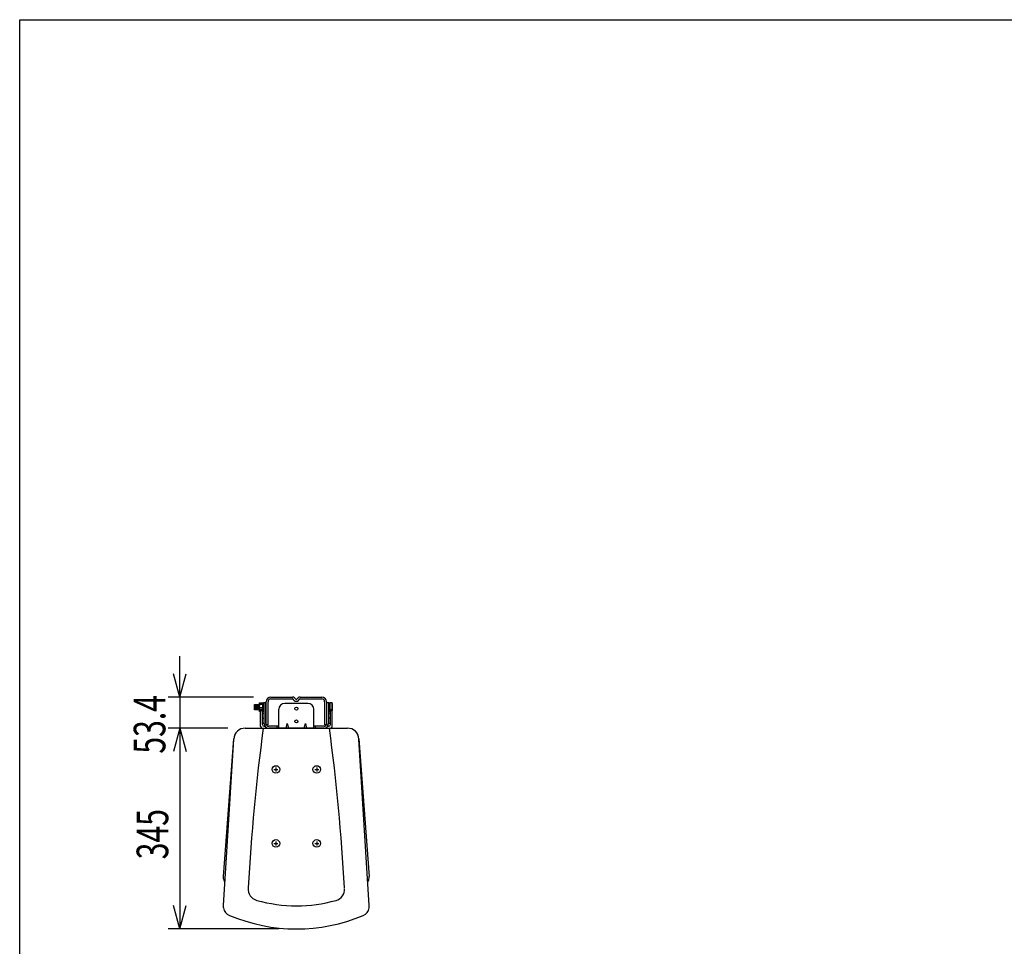
# Model space of a CAD drawing. Extents: x -12300 to 12300, y -2684 to 2667.
# Drawn here: x -3900 to -2209, y 1075 to 2667 of the extents above; entities that cross this region are included whole.
import ezdxf
from ezdxf.enums import TextEntityAlignment as Align

# ---------------------------------------------------------------- set-up
doc = ezdxf.new("R2010")
doc.units = 0
doc.header["$LTSCALE"] = 101.6
doc.header["$MEASUREMENT"] = 0
for name, color, linetype in [('DATA', 7, 'CONTINUOUS'), ('DIMNSIONS', 7, 'CONTINUOUS'), ('HIBINO-BASE', 7, 'CONTINUOUS')]:
    doc.layers.add(name, color=color, linetype=linetype)
doc.styles.get("Standard").update_dxf_attribs({"font": 'txt', "bigfont": 'BIGFONT.SHX'})

msp = doc.modelspace()

# ---------------------------------------------------------------- linework, layer by layer
at = {"layer": 'DATA', "color": 7, "linetype": 'Continuous'}
for p, q in [((-3496.8, 1485), (-3496.8, 1490.8)), ((-3496.8, 1490.8), (-3488.1, 1490.8)), ((-3496.8, 1490.8), (-3495.2, 1485)), ((-3496.8, 1487.8), (-3496, 1485)), ((-3496, 1490.8), (-3494.4, 1485)), ((-3495.2, 1490.8), (-3493.6, 1485)), ((-3494.4, 1490.8), (-3492.8, 1485)), ((-3493.6, 1490.8), (-3492, 1485)), ((-3492.8, 1490.8), (-3491.2, 1485)), ((-3492, 1490.8), (-3490.4, 1485)), ((-3491.2, 1490.8), (-3489.6, 1485)), ((-3490.4, 1490.8), (-3488.8, 1485)), ((-3489.6, 1490.8), (-3488.1, 1485.2)), ((-3488.8, 1490.8), (-3488.1, 1488.2)), ((-3488.1, 1482.1), (-3488.1, 1493.7)), ((-3488.1, 1493.7), (-3483.1, 1493.7)), ((-3483.1, 1490.8), (-3488.1, 1490.8)), ((-3483.1, 1493.7), (-3483.1, 1482.1)), ((-3483.1, 1492.7), (-3481.5, 1492.7)), ((-3481.5, 1481.4), (-3481.5, 1494.3)), ((-3481.5, 1494.3), (-3480.5, 1494.3)), ((-3480.5, 1494), (-3477.3, 1494)), ((-3480.5, 1458), (-3480.5, 1494)), ((-3477.3, 1458), (-3477.3, 1494)), ((-3476.8, 1455.4), (-3476.8, 1495.4)), ((-3473.6, 1455.4), (-3473.6, 1495.4)), ((-3468.8, 1503.4), (-3431.8, 1503.4)), ((-3468.8, 1500.2), (-3431.8, 1500.2)), ((-3405, 1492.3), (-3445, 1492.3)), ((-3428.5, 1497.7), (-3430.5, 1499.7)), ((-3426.5, 1500.2), (-3428.3, 1501.9)), ((-3423.5, 1500.2), (-3421.7, 1501.9)), ((-3421.5, 1497.7), (-3419.5, 1499.7)), ((-3418.2, 1503.4), (-3381.3, 1503.4)), ((-3418.2, 1500.2), (-3381.3, 1500.2)), ((-3376.5, 1495.4), (-3376.5, 1455.4)), ((-3373.3, 1495.4), (-3373.3, 1455.4)), ((-3372.7, 1494), (-3369.5, 1494)), ((-3372.7, 1458), (-3372.7, 1494)), ((-3369.5, 1494.3), (-3368.5, 1494.3)), ((-3369.5, 1494), (-3369.5, 1458)), ((-3368.5, 1494.3), (-3368.5, 1481.4)), ((-3368.5, 1492.7), (-3366.9, 1492.7)), ((-3366.9, 1481.6), (-3366.9, 1494.2)), ((-3366.9, 1494.2), (-3363.9, 1494.2)), ((-3363.9, 1494.2), (-3363.9, 1481.6)), ((-3488.1, 1485), (-3496.8, 1485)), ((-3496.8, 1481.6), (-3496.8, 1485)), ((-3496.8, 1484.4), (-3496, 1481.6)), ((-3488.1, 1481.6), (-3496.8, 1481.6)), ((-3496.2, 1485), (-3495.2, 1481.6)), ((-3495.4, 1485), (-3494.4, 1481.6)), ((-3494.6, 1485), (-3493.6, 1481.6)), ((-3493.8, 1485), (-3492.8, 1481.6)), ((-3493, 1485), (-3492, 1481.6)), ((-3492.2, 1485), (-3491.2, 1481.6)), ((-3491.4, 1485), (-3490.4, 1481.6)), ((-3490.6, 1485), (-3489.6, 1481.6)), ((-3489.8, 1485), (-3488.8, 1481.6)), ((-3489, 1485), (-3488.1, 1481.8)), ((-3483.1, 1485), (-3488.1, 1485)), ((-3483.1, 1482.1), (-3488.1, 1482.1)), ((-3488.1, 1478.7), (-3488.1, 1482.1)), ((-3488.1, 1482.1), (-3488.1, 1481.6)), ((-3483.1, 1481.6), (-3488.1, 1481.6)), ((-3486.4, 1478.7), (-3488.1, 1478.7)), ((-3486.4, 1453), (-3486.4, 1480)), ((-3486.4, 1480), (-3483.2, 1480)), ((-3483.2, 1456.2), (-3483.2, 1480)), ((-3483.1, 1478.7), (-3483.2, 1478.7)), ((-3483.2, 1475.8), (-3480.5, 1475.8)), ((-3481.5, 1483.1), (-3483.1, 1483.1)), ((-3483.1, 1482.1), (-3483.1, 1478.7)), ((-3481.5, 1479.7), (-3483.1, 1479.7)), ((-3480.5, 1481.4), (-3481.5, 1481.4)), ((-3481.5, 1478), (-3481.5, 1481.4)), ((-3480.5, 1478), (-3481.5, 1478)), ((-3455, 1450), (-3455, 1482.3)), ((-3395, 1450), (-3395, 1482.3)), ((-3368.5, 1481.4), (-3369.5, 1481.4)), ((-3368.5, 1478), (-3369.5, 1478)), ((-3369.5, 1475.8), (-3366.6, 1475.8)), ((-3366.9, 1483.1), (-3368.5, 1483.1)), ((-3368.5, 1478), (-3368.5, 1481.4)), ((-3366.9, 1479.7), (-3368.5, 1479.7)), ((-3363.9, 1481.6), (-3366.9, 1481.6)), ((-3366.9, 1478.2), (-3366.9, 1481.6)), ((-3366.6, 1478.2), (-3366.9, 1478.2)), ((-3366.6, 1456.2), (-3366.6, 1480)), ((-3366.6, 1480), (-3363.4, 1480)), ((-3363.9, 1481.6), (-3363.9, 1480)), ((-3363.4, 1453), (-3363.4, 1480)), ((-3483.2, 1467), (-3480.5, 1467)), ((-3480.5, 1458.2), (-3483.2, 1458.2)), ((-3473.6, 1455.4), (-3476.8, 1455.4)), ((-3442.5, 1450), (-3440.5, 1458)), ((-3440.5, 1458), (-3438.5, 1450)), ((-3411.5, 1450), (-3409.5, 1458)), ((-3409.5, 1458), (-3407.5, 1450)), ((-3373.3, 1455.4), (-3376.5, 1455.4)), ((-3366.6, 1467), (-3369.5, 1467)), ((-3366.6, 1458.2), (-3369.5, 1458.2)), ((-3512.6, 1450), (-3337.4, 1450)), ((-3480.2, 1453.2), (-3478.9, 1453.2)), ((-3455, 1453.2), (-3472.5, 1453.2)), ((-3377.5, 1450), (-3472.5, 1450)), ((-3458, 1450), (-3458, 1453.2)), ((-3377.5, 1453.2), (-3395, 1453.2)), ((-3392, 1450), (-3392, 1453.2)), ((-3371.1, 1453.2), (-3369.6, 1453.2)), ((-3550, 1195), (-3532.5, 1431.5)), ((-3550, 1145), (-3532.5, 1431.2)), ((-3317.5, 1431.5), (-3300, 1194.9)), ((-3300, 1145), (-3317.5, 1431.2)), ((-3463.5, 1379), (-3456.5, 1379)), ((-3460, 1382.5), (-3460, 1375.5)), ((-3393.5, 1379), (-3386.5, 1379)), ((-3390, 1382.5), (-3390, 1375.5)), ((-3463.5, 1252), (-3456.5, 1252)), ((-3460, 1255.5), (-3460, 1248.5)), ((-3393.5, 1252), (-3386.5, 1252)), ((-3390, 1255.5), (-3390, 1248.5)), ((-3550, 1191.2), (-3550, 1195)), ((-3300, 1192.8), (-3300, 1194.9)), ((-3550, 1141.2), (-3550, 1145)), ((-3300, 1141.2), (-3300, 1145))]:
    msp.add_line(p, q, dxfattribs=at)
for centre, radius in [((-3425, 1483.5), 2.56), ((-3425, 1461.5), 2.56), ((-3460, 1379), 6.5), ((-3390, 1379), 6.5), ((-3460, 1252), 6.5), ((-3390, 1252), 6.5)]:
    msp.add_circle(centre, radius, dxfattribs=at)
for centre, radius, start, end in [((-3468.8, 1495.4), 8, 90, 180), ((-3468.8, 1495.4), 4.8, 90, 180), ((-3445, 1482.3), 10, 90, 180), ((-3431.8, 1498.4), 5, 45, 90), ((-3431.8, 1498.4), 1.84, 45, 90), ((-3425, 1501.2), 5, 225, 315), ((-3425, 1501.2), 1.84, 213.3363, 326.6637), ((-3418.2, 1498.4), 5, 90, 135), ((-3418.2, 1498.4), 1.84, 90, 135), ((-3405, 1482.3), 10, 0, 90), ((-3381.3, 1495.4), 8, 0, 90), ((-3381.3, 1495.4), 4.8, 0, 90), ((-3383.2, 1487.9), 20.3, 341.9614, 18.0386), ((-3383.2, 1484.5), 20.3, 346.6678, 4.7931), ((-3480.2, 1456.2), 3, 180, 270), ((-3472.5, 1458), 8, 180, 270), ((-3472.5, 1458), 4.8, 180, 270), ((-3377.5, 1458), 8, 270, 0), ((-3377.5, 1458), 4.8, 270, 0), ((-3369.6, 1456.2), 3, 270, 0), ((-3512.6, 1430), 20, 90, 176.5103), ((-3512.6, 1430), 20, 90, 175.7762), ((-15.4, 983.6), 3497.6, 172.336, 176.8541), ((-3483.4, 1453), 3, 180, 270), ((-6834.6, 983.6), 3497.6, 3.1459, 7.664), ((-3366.4, 1453), 3, 270, 0), ((-3337.4, 1430), 20, 3.4897, 90), ((-3337.4, 1430), 20, 4.2215, 90), ((-3533.2, 1193.8), 17, 189.0801, 212.3427), ((-3317, 1193.8), 17, 328.7174, 356.5428), ((-3487.8, 1173.4), 20, 174.4007, 254.6713), ((-3362.2, 1173.3), 20, 285.4894, 3.1285), ((-3424.9, 1399.8), 255, 254.494, 285.4808), ((-3533.2, 1143.8), 17, 189.0801, 247.1326), ((-3316.8, 1143.8), 17, 292.8674, 350.9199), ((-3425, 1400), 295, 247.1, 292.8674)]:
    msp.add_arc(centre, radius, start, end, dxfattribs=at)
at = {"layer": 'DIMNSIONS', "color": 7, "linetype": 'Continuous'}
for p, q in [((-3625, 1503.4), (-3625, 1573.4)), ((-3625, 1503.4), (-3635.7, 1543.4)), ((-3625, 1503.4), (-3614.3, 1543.4)), ((-3498.8, 1503.4), (-3645, 1503.4)), ((-3625, 1503.4), (-3625, 1450)), ((-3542.6, 1450), (-3645, 1450)), ((-3542.6, 1450), (-3645, 1450)), ((-3625, 1450), (-3635.7, 1410)), ((-3625, 1450), (-3635.7, 1410)), ((-3625, 1450), (-3625, 1105)), ((-3625, 1450), (-3614.3, 1410)), ((-3625, 1450), (-3625, 1380)), ((-3625, 1450), (-3614.3, 1410)), ((-3625, 1105), (-3635.7, 1145)), ((-3625, 1105), (-3614.3, 1145)), ((-3455.1, 1105), (-3645, 1105))]:
    msp.add_line(p, q, dxfattribs=at)
at = {"layer": 'HIBINO-BASE', "color": 7, "linetype": 'Continuous'}
for p, q in [((-3900, 2667.1), (-300, 2667.1)), ((-3900, -2532.9), (-3900, 2667.1))]:
    msp.add_line(p, q, dxfattribs=at)

# ---------------------------------------------------------------- texts
at = {"layer": 'DIMNSIONS', "color": 7, "width": 0.7}
for s, p in [('53.4', (-3704.2, 1406.1)), ('345', (-3699.2, 1224.6))]:
    msp.add_text(s, height=54.29, rotation=90, dxfattribs=at).set_placement(p, align=Align.TOP_LEFT)

doc.saveas('drawing.dxf')
